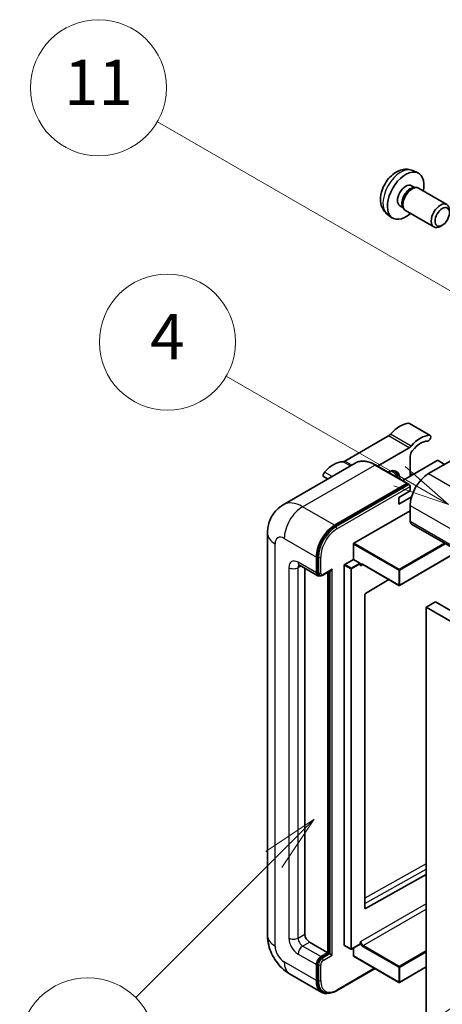
# Model space of a CAD drawing. Units: millimetres. Extents: x -1 to 11213, y 4 to 1690.
# Drawn here: x 175 to 287, y 1151 to 1411 of the extents above; entities that cross this region are included whole.
import ezdxf

# ---------------------------------------------------------------- set-up
doc = ezdxf.new("R2010")
doc.units = ezdxf.units.MM
for name, color, linetype, lineweight in [('Symbol (TK)', 100, 'Continuous', 18), ('Visible (ISO)', 7, 'Continuous', 35), ('Visible Narrow (ISO)', 7, 'Continuous', 25)]:
    doc.layers.add(name, color=color, linetype=linetype, lineweight=lineweight)
doc.styles.add('Note Text (TK2)', font='MS PGothic.ttf')

# ---------------------------------------------------------------- blocks, each defined once
blk = doc.blocks.new('バルーン4')
at = {"layer": 'Symbol (TK)', "color": 100}
for p, q in [((56.732, 207.338), (54.611, 205.924)), ((54.964, 205.57), (56.732, 207.338)), ((55.318, 205.217), (56.732, 207.338)), ((54.964, 205.57), (48.865, 199.471))]:
    blk.add_line(p, q, dxfattribs=at)
at = {"layer": 'Symbol (TK)'}
blk.add_circle((46.752, 197.357), 3, dxfattribs=at)
at = {"layer": 'Symbol (TK)', "color": 7, "insert": (46.752, 197.352), "char_height": 2, "attachment_point": 5, "style": 'Note Text (TK2)'}
blk.add_mtext('8', dxfattribs=at)
blk = doc.blocks.new('バルーン11')
at = {"layer": 'Symbol (TK)', "color": 100}
for p, q in [((60.499, 222.46), (52.864, 226.868)), ((62.664, 221.21), (60.749, 222.893)), ((60.499, 222.46), (62.664, 221.21)), ((60.249, 222.027), (62.664, 221.21))]:
    blk.add_line(p, q, dxfattribs=at)
at = {"layer": 'Symbol (TK)'}
blk.add_circle((50.266, 228.368), 3, dxfattribs=at)
at = {"layer": 'Symbol (TK)', "color": 7, "insert": (50.266, 228.35), "char_height": 2, "attachment_point": 5, "style": 'Note Text (TK2)'}
blk.add_mtext('4', dxfattribs=at)
blk = doc.blocks.new('バルーン12')
at = {"layer": 'Symbol (TK)', "color": 100}
for p, q in [((63.472, 199.474), (61.351, 198.06)), ((61.705, 197.707), (63.472, 199.474)), ((62.058, 197.353), (63.472, 199.474)), ((61.705, 197.707), (51.711, 187.713))]:
    blk.add_line(p, q, dxfattribs=at)
at = {"layer": 'Symbol (TK)'}
blk.add_circle((49.597, 185.599), 3, dxfattribs=at)
at = {"layer": 'Symbol (TK)', "color": 7, "insert": (49.597, 185.576), "char_height": 2, "attachment_point": 5, "style": 'Note Text (TK2)'}
blk.add_mtext('1', dxfattribs=at)
blk = doc.blocks.new('バルーン13')
at = {"layer": 'Symbol (TK)', "color": 100}
for p, q in [((64.266, 229.739), (49.825, 238.076)), ((66.431, 228.489), (64.516, 230.172)), ((64.266, 229.739), (66.431, 228.489)), ((64.016, 229.306), (66.431, 228.489))]:
    blk.add_line(p, q, dxfattribs=at)
at = {"layer": 'Symbol (TK)'}
blk.add_circle((47.227, 239.576), 3, dxfattribs=at)
at = {"layer": 'Symbol (TK)', "color": 7, "insert": (47.227, 239.553), "char_height": 2, "attachment_point": 5, "style": 'Note Text (TK2)'}
blk.add_mtext('11', dxfattribs=at)

msp = doc.modelspace()

# ---------------------------------------------------------------- linework, layer by layer
at = {"layer": 'Visible (ISO)'}
for p, q in [((278.7901, 1371.08), (280.148, 1370.479)), ((278.4684, 1367.0798), (279.3653, 1366.562)), ((279.0049, 1366.5417), (279.6325, 1366.577)), ((280.3495, 1366.4189), (287.8292, 1362.1004)), ((275.4079, 1361.779), (276.3049, 1361.2612)), ((272.1046, 1359.5003), (273.304, 1358.6248)), ((276.1422, 1361.5834), (276.4255, 1361.0222)), ((276.9209, 1360.4804), (284.4007, 1356.162)), ((286.6352, 1356.632), (286.1144, 1356.3314)), ((283.4276, 1301.0636), (277.9728, 1304.213)), ((302.0303, 1301.9324), (282.9991, 1290.9447)), ((272.3894, 1300.9159), (260.8797, 1294.2708)), ((269.4875, 1292.9418), (277.8442, 1297.7666)), ((285.3022, 1294.374), (276.1545, 1289.0926)), ((278.1503, 1295.5189), (278.1503, 1290.2449)), ((287.2417, 1293.3942), (285.5446, 1294.374)), ((263.613, 1293.7287), (244.5212, 1282.706)), ((277.4555, 1288.3415), (268.9702, 1293.2405)), ((256.339, 1289.529), (255.2964, 1290.131)), ((278.7663, 1290.6005), (278.1503, 1290.9561)), ((258.1493, 1277.2976), (277.2412, 1288.3203)), ((258.1493, 1277.0176), (277.5381, 1288.2118)), ((275.1199, 1284.646), (278.1503, 1286.3957)), ((277.5381, 1288.2118), (277.8412, 1288.0368)), ((278.1503, 1286.3957), (278.1503, 1287.5154)), ((275.1199, 1282.8964), (278.5042, 1284.8503)), ((275.1199, 1282.8964), (275.1199, 1284.646)), ((263.2405, 1272.5386), (278.1503, 1281.1468)), ((278.1503, 1282.5465), (278.1503, 1278.3474)), ((278.5054, 1277.5626), (439.7257, 1184.482)), ((240.3825, 1275.198), (240.3825, 1168.8202)), ((263.1193, 1268.2695), (263.1193, 1272.3286)), ((253.3006, 1264.7002), (253.3006, 1268.8993)), ((253.543, 1264.8402), (253.543, 1269.0393)), ((260.8161, 1266.9397), (263.1193, 1268.2695)), ((263.1193, 1268.2695), (264.8163, 1267.2897)), ((290.9112, 1270.4001), (275.3268, 1261.4024)), ((248.8069, 1266.7149), (253.6556, 1263.9154)), ((250.2701, 1265.8701), (250.2701, 1169.1701)), ((255.0301, 1264.0841), (257.1796, 1265.3251)), ((260.6949, 1166.2307), (260.6949, 1266.7298)), ((264.9375, 1266.9841), (264.9375, 1267.0797)), ((265.5791, 1266.9312), (275.1554, 1261.4024)), ((254.1301, 1264.0374), (253.827, 1264.2124)), ((256.331, 1164.2711), (256.331, 1264.8352)), ((256.5735, 1164.1311), (256.5735, 1264.9752)), ((272.4811, 1262.9464), (266.2689, 1259.2424)), ((266.1497, 1259.0337), (266.1497, 1176.0264)), ((284.8173, 1257.0018), (282.393, 1255.6021)), ((282.393, 1146.4248), (282.393, 1255.6021)), ((282.393, 1255.6021), (443.6133, 1162.5215)), ((284.8173, 1257.0018), (446.0377, 1163.9212)), ((266.2689, 1175.9553), (282.393, 1184.96)), ((251.4823, 1167.0705), (256.331, 1164.2711)), ((264.902, 1166.5022), (262.5989, 1165.1724)), ((264.9375, 1166.5806), (264.9375, 1166.6763)), ((254.5128, 1163.2213), (256.331, 1164.2711)), ((254.5128, 1162.9414), (256.5735, 1164.1311)), ((256.8765, 1163.9562), (256.5735, 1164.1311)), ((256.8765, 1163.9562), (257.4826, 1163.6063)), ((260.7304, 1166.1522), (262.4274, 1165.1724)), ((263.1193, 1163.4313), (263.1193, 1165.4729)), ((253.543, 1157.0626), (253.543, 1161.2617)), ((263.1548, 1163.3528), (275.1554, 1156.4243)), ((246.2355, 1158.6826), (254.7207, 1153.7836)), ((253.3006, 1156.9227), (253.3006, 1161.1218)), ((258.6666, 1154.207), (268.8312, 1160.0755)), ((282.393, 1160.5039), (275.3268, 1156.4243)), ((255.1952, 1153.9056), (254.8922, 1154.0805))]:
    msp.add_line(p, q, dxfattribs=at)
for centre in [(275.2411, 1261.5509), (262.5132, 1165.3209), (275.2411, 1156.5727)]:
    msp.add_arc(centre, 0.1714, 240, 300, dxfattribs=at)
for centre, major_axis, start_param, end_param in [((276.9381, 1364.4294), (3.4286, 5.9385), 5.23598776, 10.47197551), ((276.9381, 1364.4294), (1.5302, 2.6504), 0, 3.14159265), ((278.6352, 1363.4496), (1.7143, 2.9692), 0, 3.14159265), ((278.1147, 1363.7502), (1.5302, 2.6504), 0.36144194, 2.78015071), ((286.115, 1359.1312), (1.7143, 2.9692), 5.49801994, 10.20994333), ((275.4229, 1297.1822), (3.8732, 6.7086), 0.3348503, 1.25603492), ((277.5442, 1303.4707), (0.4286, 0.7423), 0, 0.3348503), ((272.3894, 1302.3156), (-0.8571, -1.4846), 0.78539816, 1.25603492), ((280.8777, 1294.0328), (3.8732, 6.7086), 0.3348503, 1.25603492), ((280.8777, 1294.0328), (3.0161, 5.224), 0.3348503, 1.30470435), ((282.9991, 1300.3213), (0.4286, 0.7423), 3.47644296, 6.61803561), ((277.8442, 1299.1663), (0.8571, 1.4846), 3.92699082, 4.39762758), ((279.3625, 1296.2187), (-0.8571, -1.4846), 4.44629701, 5.49778714), ((257.8463, 1287.0343), (3.8732, 6.7086), 0.3147614, 1.23594602), ((260.8797, 1295.6705), (-0.8571, -1.4846), 0.3147614, 0.78539816), ((285.4234, 1294.304), (0.1714, 0), 0.78539816, 2.35619449), ((255.7249, 1290.8733), (-0.4286, -0.7423), 4.37753868, 6.28318531), ((272.0894, 1287.4455), (2.3571, 4.0827), 5.53618965, 7.03018097), ((271.4833, 1287.7954), (2.1429, 3.7116), 5.65161721, 6.5150478), ((271.4833, 1287.7954), (2.3571, 4.0827), 5.53618965, 6.1542636), ((271.1803, 1287.9704), (1.7717, 3.0687), 6.06449027, 6.50188035), ((282.9991, 1285.3459), (-3.4286, -5.9385), 3.92699082, 5.49778714), ((277.2412, 1287.9704), (0.2143, 0.3712), 5.69914506, 7.06858347), ((277.8473, 1287.6904), (-0.2143, 0.3712), 3.92699082, 4.85428603), ((279.3625, 1279.0472), (-0.8571, -1.4846), 5.49778714, 6.28318531), ((258.1493, 1271.6987), (3.4286, 5.9385), 0.78539816, 2.35619449), ((258.1493, 1271.6987), (3.2571, 5.6415), 0.78539816, 2.35619449), ((263.2405, 1272.3986), (0.0857, 0.1485), 0.78539816, 2.35619449), ((257.1796, 1265.82), (0.303, 0.5249), 3.92699082, 4.71238898), ((260.8161, 1266.7998), (0.0857, 0.1485), 0.78539816, 2.35619449), ((264.8163, 1267.1497), (0.0857, -0.1485), 0.78539816, 2.35619449), ((254.5128, 1265.4001), (-0.8571, -1.4846), 5.49778714, 6.97940395), ((254.5128, 1265.4001), (-0.6857, -1.1877), 5.49778714, 6.28318531), ((266.2709, 1259.1036), (-0.0857, -0.1485), 3.9433445, 5.49778714), ((266.2709, 1176.0964), (-0.0857, -0.1485), 5.49778714, 7.05222979), ((251.4823, 1168.4702), (0.8571, -1.4846), 3.92699082, 5.49778714), ((264.8163, 1166.6506), (0.0857, -0.1485), 0, 0.78539816), ((260.8161, 1166.3007), (-0.0857, -0.1485), 5.49778714, 6.28318531), ((254.5128, 1161.8216), (0.8571, 1.4846), 0.78539816, 2.35619449), ((254.5128, 1161.8216), (0.6857, 1.1877), 0.78539816, 2.35619449), ((263.2405, 1163.5013), (-0.0857, -0.1485), 5.49778714, 6.28318531), ((258.1493, 1159.7221), (-3.4286, -5.9385), 5.49778714, 6.79935433), ((258.1493, 1159.7221), (-3.2571, -5.6415), 5.49778714, 6.28318531)]:
    msp.add_ellipse(centre, major_axis=major_axis, ratio=0.57735027, start_param=start_param, end_param=end_param, dxfattribs=at)
msp.add_ellipse((286.6356, 1358.8306), major_axis=(1.3462, 2.3317), ratio=0.57735027, dxfattribs=at)
for points, knots in [([(278.7901, 1371.08), (278.3519, 1371.2739), (277.8867, 1371.3849), (276.9252, 1371.4633), (276.4341, 1371.4127), (275.3991, 1371.1666), (274.8752, 1370.9367), (273.7931, 1370.2977), (273.259, 1369.855), (272.2808, 1368.8303), (271.8436, 1368.2408), (271.1151, 1366.9863), (270.8224, 1366.3225), (270.4049, 1364.9407), (270.28, 1364.2224), (270.2731, 1362.7854), (270.377, 1362.0613), (270.8898, 1360.8248), (271.215, 1360.3088), (271.7998, 1359.7401), (271.9476, 1359.6149), (272.1046, 1359.5003)], [0.84730152, 0.84730152, 0.84730152, 0.84730152, 1.05226137, 1.05226137, 1.28485125, 1.28485125, 1.58220865, 1.58220865, 1.9574686, 1.9574686, 2.35189349, 2.35189349, 2.74172985, 2.74172985, 3.13599765, 3.13599765, 3.51030353, 3.51030353, 3.78196582, 3.78196582, 3.86508746, 3.86508746, 3.86508746, 3.86508746]), ([(268.9702, 1293.2405), (268.5884, 1293.4609), (268.2047, 1293.6478), (267.441, 1293.9491), (267.061, 1294.0634), (266.3129, 1294.2146), (265.9447, 1294.2515), (265.229, 1294.2437), (264.8816, 1294.1988), (264.2195, 1294.0256), (263.9048, 1293.8971), (263.613, 1293.7287)], [0, 0, 0, 0, 0.157079633, 0.157079633, 0.314159265, 0.314159265, 0.471238898, 0.471238898, 0.628318531, 0.628318531, 0.785398163, 0.785398163, 0.785398163, 0.785398163]), ([(278.0291, 1287.8654), (278.0131, 1287.8885), (277.995, 1287.9103), (277.9328, 1287.9754), (277.8846, 1288.0117), (277.8412, 1288.0368)], [0.0412271589, 0.0412271589, 0.0412271589, 0.0412271589, 0.0460164086, 0.0460164086, 0.0567710401, 0.0567710401, 0.0567710401, 0.0567710401]), ([(240.3825, 1275.198), (240.3825, 1275.6555), (240.4132, 1276.132), (240.5612, 1277.1261), (240.6787, 1277.6442), (241.0377, 1278.7126), (241.2798, 1279.2634), (241.9272, 1280.3567), (242.3339, 1280.8988), (243.3165, 1281.8932), (243.8928, 1282.3432), (244.5212, 1282.706)], [4.71238898, 4.71238898, 4.71238898, 4.71238898, 4.869468613, 4.869468613, 5.026548246, 5.026548246, 5.183627878, 5.183627878, 5.340707511, 5.340707511, 5.497787144, 5.497787144, 5.497787144, 5.497787144]), ([(248.567, 1266.8161), (248.567, 1266.8161), (248.5697, 1266.8158), (248.588, 1266.8121), (248.6159, 1266.805), (248.6956, 1266.7735), (248.7473, 1266.7493), (248.8069, 1266.7149)], [5.902696792, 5.902696792, 5.902696792, 5.902696792, 5.969026042, 5.969026042, 6.126105675, 6.126105675, 6.283185307, 6.283185307, 6.283185307, 6.283185307]), ([(265.2363, 1266.9822), (265.2497, 1266.99), (265.2643, 1266.996), (265.2972, 1267.0046), (265.3157, 1267.0072), (265.3574, 1267.0076), (265.3807, 1267.0055), (265.4315, 1266.9952), (265.4591, 1266.987), (265.5172, 1266.9641), (265.5478, 1266.9493), (265.5791, 1266.9312)], [5.497787144, 5.497787144, 5.497787144, 5.497787144, 5.654866776, 5.654866776, 5.811946409, 5.811946409, 5.969026042, 5.969026042, 6.126105675, 6.126105675, 6.283185307, 6.283185307, 6.283185307, 6.283185307]), ([(254.1301, 1264.0374), (254.1884, 1264.0037), (254.2514, 1263.9782), (254.3796, 1263.9446), (254.4447, 1263.9366), (254.5721, 1263.9352), (254.6345, 1263.9417), (254.7549, 1263.9661), (254.8129, 1263.9838), (254.9246, 1264.0279), (254.9783, 1264.0542), (255.0301, 1264.0841)], [3.926990817, 3.926990817, 3.926990817, 3.926990817, 4.08407045, 4.08407045, 4.241150082, 4.241150082, 4.398229715, 4.398229715, 4.555309348, 4.555309348, 4.71238898, 4.71238898, 4.71238898, 4.71238898]), ([(246.2355, 1158.6826), (245.443, 1159.1401), (244.7748, 1159.664), (243.5959, 1160.7869), (243.0859, 1161.3881), (242.189, 1162.6585), (241.8025, 1163.3279), (241.1508, 1164.7398), (240.8852, 1165.4821), (240.5021, 1167.0646), (240.3825, 1167.9051), (240.3825, 1168.8202)], [3.14159265, 3.14159265, 3.14159265, 3.14159265, 3.45575192, 3.45575192, 3.76991118, 3.76991118, 4.08407045, 4.08407045, 4.39822972, 4.39822972, 4.71238898, 4.71238898, 4.71238898, 4.71238898]), ([(255.1952, 1153.9056), (255.3882, 1153.7941), (255.5964, 1153.7092), (256.0326, 1153.5951), (256.2606, 1153.5658), (256.7274, 1153.5607), (256.9662, 1153.5847), (257.4488, 1153.6823), (257.6925, 1153.7558), (258.1804, 1153.9482), (258.4245, 1154.0672), (258.6666, 1154.207)], [3.926990817, 3.926990817, 3.926990817, 3.926990817, 4.08407045, 4.08407045, 4.241150082, 4.241150082, 4.398229715, 4.398229715, 4.555309348, 4.555309348, 4.71238898, 4.71238898, 4.71238898, 4.71238898])]:
    msp.add_open_spline(points, degree=3, knots=knots, dxfattribs=at)
for points in [[(265.0587, 1266.5898), (265.0041, 1266.6993), (264.9375, 1266.8296), (264.9375, 1266.9841)], [(264.9375, 1166.6763), (264.9375, 1166.8308), (265.0041, 1167.0379), (265.0587, 1167.2105)]]:
    msp.add_open_spline(points, degree=3, dxfattribs=at)
at = {"layer": 'Visible Narrow (ISO)'}
for p, q in [((283.263, 1301.1037), (277.8082, 1304.2531)), ((277.8442, 1297.7666), (272.3894, 1300.9159)), ((278.3939, 1298.2361), (272.9391, 1301.3854)), ((262.298, 1292.9694), (260.3301, 1294.1056)), ((262.7159, 1293.2107), (260.8797, 1294.2708)), ((249.664, 1282.1966), (268.7559, 1293.2193)), ((257.4778, 1290.1865), (255.461, 1291.3509)), ((268.7559, 1293.2193), (277.2412, 1288.3203)), ((278.1908, 1290.2683), (278.1503, 1290.2916)), ((282.9991, 1290.9447), (444.2194, 1197.8641)), ((277.8412, 1288.0368), (258.4523, 1276.8427)), ((258.7554, 1276.3178), (278.1503, 1287.5154)), ((258.1493, 1277.2976), (249.664, 1282.1966)), ((278.1503, 1282.5465), (439.3707, 1189.4659)), ((278.1503, 1278.3474), (439.3707, 1185.2667)), ((258.4523, 1276.8427), (258.1493, 1277.0176)), ((244.8153, 1273.7983), (253.3006, 1268.8993)), ((242.3909, 1166.0208), (242.3909, 1272.3986)), ((263.1193, 1272.3286), (275.1199, 1265.4001)), ((275.2411, 1265.61), (263.2405, 1272.5386)), ((287.2245, 1272.5286), (275.2411, 1265.61)), ((275.3623, 1265.4001), (287.4669, 1272.3886)), ((253.8461, 1268.8643), (253.543, 1269.0393)), ((253.8461, 1268.8643), (253.8461, 1264.6652)), ((254.4521, 1264.6652), (254.4521, 1268.8643)), ((290.861, 1270.4291), (275.3623, 1261.4809)), ((246.0275, 1266.0999), (246.0275, 1168.1203)), ((253.3006, 1264.7002), (248.4518, 1267.4996)), ((248.4518, 1266.0999), (249.1619, 1266.5099)), ((248.4518, 1168.1203), (248.4518, 1266.0999)), ((257.4826, 1265.645), (255.1188, 1264.2803)), ((257.4826, 1163.6063), (257.4826, 1265.645)), ((260.6949, 1266.7298), (262.3919, 1265.75)), ((262.5132, 1265.9599), (260.8161, 1266.9397)), ((262.3919, 1265.75), (262.3919, 1165.2509)), ((264.8163, 1267.2897), (262.5132, 1265.9599)), ((262.6344, 1265.75), (264.9375, 1267.0797)), ((262.6344, 1165.2509), (262.6344, 1265.75)), ((265.0587, 1266.5898), (265.6146, 1266.9107)), ((275.1199, 1261.4809), (265.5436, 1267.0097)), ((275.1199, 1265.4001), (275.1199, 1261.4809)), ((275.3623, 1261.4809), (275.3623, 1265.4001)), ((253.8461, 1264.6652), (253.543, 1264.8402)), ((256.8765, 1265.1501), (256.8765, 1163.9562)), ((282.393, 1187.7252), (266.1497, 1178.6539)), ((266.1497, 1177.2655), (282.393, 1186.3368)), ((282.393, 1177.2184), (265.0587, 1167.2105)), ((265.6648, 1166.1607), (282.393, 1175.8187)), ((266.2689, 1175.9553), (266.1497, 1176.0241)), ((248.4518, 1168.1203), (250.2701, 1169.1701)), ((249.664, 1166.0208), (251.4823, 1167.0705)), ((264.9375, 1166.5806), (262.6344, 1165.2509)), ((248.4518, 1163.9212), (253.3006, 1161.1218)), ((254.5128, 1163.2213), (249.664, 1166.0208)), ((256.8765, 1163.9562), (254.8158, 1162.7664)), ((262.3919, 1165.2509), (260.6949, 1166.2307)), ((265.5436, 1165.9508), (275.1199, 1160.4219)), ((275.2411, 1160.6319), (265.6648, 1166.1607)), ((282.393, 1164.761), (275.2411, 1160.6319)), ((275.3623, 1160.4219), (282.393, 1164.4811)), ((253.3006, 1156.9227), (244.8153, 1161.8216)), ((253.8461, 1161.0868), (253.543, 1161.2617)), ((254.8158, 1162.7664), (254.5128, 1162.9414)), ((255.1188, 1162.2415), (257.4826, 1163.6063)), ((275.1199, 1156.5027), (263.1193, 1163.4313)), ((253.8461, 1161.0868), (253.8461, 1156.8877)), ((254.4521, 1156.8877), (254.4521, 1161.0868)), ((268.7057, 1160.148), (258.7554, 1154.4032)), ((275.1199, 1160.4219), (275.1199, 1156.5027)), ((282.393, 1160.5619), (275.3623, 1156.5027)), ((275.3623, 1156.5027), (275.3623, 1160.4219)), ((253.8461, 1156.8877), (253.543, 1157.0626))]:
    msp.add_line(p, q, dxfattribs=at)
for centre, major_axis, start_param, end_param in [((275.6545, 1365.1705), (-3.3492, -5.8009), 3.20349601, 6.22128195), ((268.7559, 1284.821), (-5.1429, 8.9077), 5.49778714, 6.28318531), ((268.7559, 1292.8693), (0.2143, 0.3712), 0, 0.78539816), ((249.664, 1273.7983), (-5.1429, 8.9077), 5.49778714, 6.28318531), ((249.664, 1276.5977), (3.4286, 5.9385), 0.78539816, 2.35619449), ((258.4523, 1271.5238), (-3.2571, -5.6415), 3.92699082, 5.49778714), ((258.7554, 1271.3488), (3.0429, 5.2704), 0.78539816, 2.35619449), ((258.4523, 1276.4927), (0.2143, -0.3712), 0.78539816, 2.35619449), ((247.2397, 1275.198), (-6.8571, 0), 0, 0.78539816), ((244.8153, 1270.9989), (-1.7143, 2.9692), 5.49778714, 7.06858347), ((248.4518, 1264.7002), (-1.7143, 2.9692), 5.49778714, 7.06858347), ((254.1491, 1269.0393), (0.4286, 0), 3.92699082, 5.49778714), ((247.2397, 1266.7998), (-1.7143, 0), 0.78539816, 2.35619449), ((249.664, 1268.1995), (-0.8571, -1.4846), 5.49778714, 6.28318531), ((249.664, 1265.4001), (-0.8571, 1.4846), 0.16790573, 0.78539816), ((262.5132, 1265.82), (-0.0857, -0.1485), 3.92699082, 5.49778714), ((262.5132, 1265.82), (0.1714, 0), 3.92699082, 5.49778714), ((262.5132, 1265.82), (-0.0857, 0.1485), 3.92699082, 5.49778714), ((265.5436, 1266.1699), (-0.5143, 0.8908), 5.49778714, 6.48289793), ((265.6648, 1266.2399), (-0.4286, 0.7423), 0, 0.78539816), ((265.6648, 1267.0797), (-0.0857, -0.1485), 5.49778714, 6.28318531), ((275.2411, 1265.47), (-0.0857, -0.1485), 3.92699082, 5.49778714), ((275.2411, 1265.47), (0.1714, 0), 3.92699082, 5.49778714), ((275.2411, 1265.47), (-0.0857, 0.1485), 3.92699082, 5.49778714), ((254.1491, 1264.8402), (0.4286, 0), 3.92699082, 5.49778714), ((254.8158, 1265.2251), (-0.6857, -1.1877), 5.49778714, 6.28318531), ((255.1188, 1265.0501), (-0.4714, -0.8165), 5.49778714, 7.06858347), ((254.8158, 1264.4552), (0.2143, -0.3712), 0, 0.78539816), ((275.2411, 1261.5509), (-0.1714, 0), 0.78539816, 2.35619449), ((275.2411, 1261.5509), (-0.0857, -0.1485), 5.49778714, 6.28318531), ((275.2411, 1261.5509), (0.0857, -0.1485), 0, 0.78539816), ((247.2397, 1168.8202), (-6.8571, 0), 0, 0.78539816), ((248.4518, 1166.7206), (1.7143, -2.9692), 3.92699082, 5.49778714), ((247.2397, 1168.8202), (-1.7143, 0), 0.78539816, 2.35619449), ((249.664, 1167.4205), (-0.8571, 1.4846), 0.78539816, 2.35619449), ((265.5436, 1166.7906), (0.5143, -0.8908), 4.51267636, 5.49778714), ((265.6648, 1166.8606), (-0.4286, 0.7423), 0.78539816, 2.35619449), ((244.8153, 1164.621), (-1.7143, 2.9692), 0.78539816, 2.35619449), ((249.664, 1164.621), (-0.8571, -1.4846), 3.92699082, 5.49778714), ((262.5132, 1165.3209), (-0.1714, 0), 0.78539816, 2.35619449), ((262.5132, 1165.3209), (-0.0857, -0.1485), 5.49778714, 6.28318531), ((262.5132, 1165.3209), (0.0857, -0.1485), 0, 0.78539816), ((265.6648, 1166.0208), (0.0857, 0.1485), 0.78539816, 2.35619449), ((249.664, 1164.621), (-3.4286, -5.9385), 5.49778714, 6.28318531), ((254.8158, 1161.6467), (-0.6857, -1.1877), 3.92699082, 5.49778714), ((255.1188, 1161.4717), (0.4714, 0.8165), 0.78539816, 2.35619449), ((254.8158, 1162.4165), (0.2143, -0.3712), 0.78539816, 2.35619449), ((254.1491, 1161.2617), (0.4286, 0), 3.92699082, 5.49778714), ((275.2411, 1160.4919), (-0.0857, -0.1485), 3.92699082, 5.49778714), ((275.2411, 1160.4919), (0.1714, 0), 3.92699082, 5.49778714), ((275.2411, 1160.4919), (-0.0857, 0.1485), 3.92699082, 5.49778714), ((254.1491, 1157.0626), (0.4286, 0), 3.92699082, 5.49778714), ((258.4523, 1159.5471), (-3.2571, -5.6415), 5.49778714, 6.28318531), ((258.7554, 1159.3721), (-3.0429, -5.2704), 5.49778714, 7.06858347), ((275.2411, 1156.5727), (-0.1714, 0), 0.78539816, 2.35619449), ((275.2411, 1156.5727), (-0.0857, -0.1485), 5.49778714, 6.28318531), ((275.2411, 1156.5727), (0.0857, -0.1485), 0, 0.78539816), ((258.4523, 1154.5781), (0.2143, -0.3712), 0, 0.78539816)]:
    msp.add_ellipse(centre, major_axis=major_axis, ratio=0.57735027, start_param=start_param, end_param=end_param, dxfattribs=at)

# ---------------------------------------------------------------- block references
at = {"layer": 'Symbol (TK)', "xscale": 6, "yscale": 6, "zscale": 6}
for name in ['バルーン13', 'バルーン11', 'バルーン4', 'バルーン12']:
    msp.add_blockref(name, (-87.7066, -44.4845), dxfattribs=at)

doc.saveas('drawing.dxf')
